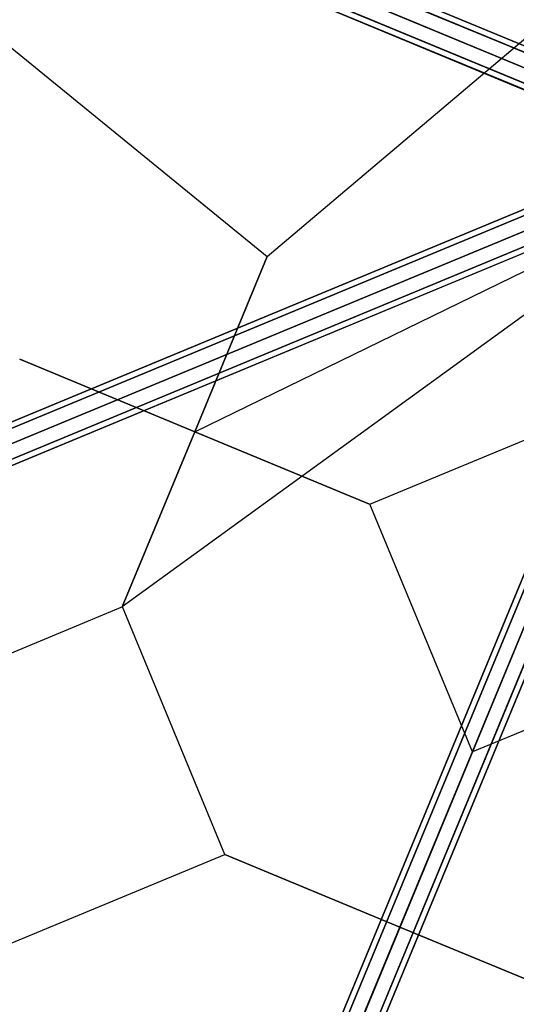
# Model space of a CAD drawing. Extents: x 2685 to 16547, y 94 to 12121.
# Drawn here: x 9523 to 10261, y 8309 to 9770 of the extents above; entities that cross this region are included whole.
import ezdxf

# ---------------------------------------------------------------- set-up
doc = ezdxf.new("R2010")
doc.units = 0
doc.header["$LTSCALE"] = 350
doc.header["$MEASUREMENT"] = 0
doc.layers.add('SPACEBALL-L-03', color=7, linetype='CONTINUOUS')

msp = doc.modelspace()

# ---------------------------------------------------------------- linework, layer by layer
at = {"layer": 'SPACEBALL-L-03'}
for p, q in [((8886.6, 10295.4), (10559.3, 9602.6)), ((10559.3, 9602.6), (8886.6, 10295.4)), ((10559, 9602.7), (8886.8, 10295.3)), ((8886.8, 10295.3), (10559, 9602.7)), ((8903.9, 10297.8), (10576.5, 9605)), ((10576.5, 9605), (8903.9, 10297.8)), ((10576.3, 9605), (8904.1, 10297.7)), ((8904.1, 10297.7), (10576.3, 9605)), ((8872.8, 10278.2), (10545.4, 9585.4)), ((10545.4, 9585.4), (8872.8, 10278.2)), ((10545.2, 9585.4), (8873, 10278.1)), ((8873, 10278.1), (10545.2, 9585.4)), ((8914.4, 10283.9), (10587, 9591.1)), ((10587, 9591.1), (8914.4, 10283.9)), ((10586.8, 9591.2), (8914.6, 10283.8)), ((8914.6, 10283.8), (10586.8, 9591.2)), ((10543, 9563.4), (8870.4, 10256.2)), ((8870.4, 10256.2), (10543, 9563.4)), ((8870.6, 10256.1), (10542.8, 9563.5)), ((10542.8, 9563.5), (8870.6, 10256.1)), ((8912, 10261.9), (10584.6, 9569.1)), ((10584.6, 9569.1), (8912, 10261.9)), ((10584.4, 9569.2), (8912.2, 10261.9)), ((8912.2, 10261.9), (10584.4, 9569.2)), ((8880.9, 10242.3), (10553.5, 9549.5)), ((10553.5, 9549.5), (8880.9, 10242.3)), ((10553.3, 9549.6), (8881.1, 10242.3)), ((8881.1, 10242.3), (10553.3, 9549.6)), ((8898.1, 10244.7), (10570.7, 9551.9)), ((10570.7, 9551.9), (8898.1, 10244.7)), ((10570.5, 9552), (8898.3, 10244.6)), ((8898.3, 10244.6), (10570.5, 9552)), ((8916.7, 10211.7), (9890.7, 9418.3)), ((9890.7, 9418.3), (10829, 10211.3)), ((8189.2, 8625.6), (10554.3, 9605.3)), ((10554.3, 9605.3), (8189.2, 8625.6)), ((8189.2, 8625.6), (10554.3, 9605.3)), ((10554.3, 9605.3), (8189.2, 8625.6)), ((8192.6, 8617.5), (10557.7, 9597.2)), ((10557.7, 9597.2), (8192.6, 8617.5)), ((8192.6, 8617.5), (10557.7, 9597.2)), ((10557.7, 9597.2), (8192.6, 8617.5)), ((8192.6, 8617.5), (10557.7, 9597.2)), ((10557.7, 9597.2), (8192.6, 8617.5)), ((8192.6, 8617.5), (10557.7, 9597.2)), ((10557.7, 9597.2), (8192.6, 8617.5)), ((9845, 7915.9), (10538.1, 9589.1)), ((10538.1, 9589.1), (9845, 7915.9)), ((9856.3, 7920), (10549.3, 9593.2)), ((10549.3, 9593.2), (9856.3, 7920)), ((9877.1, 7915), (10570.2, 9588.2)), ((10570.2, 9588.2), (9877.1, 7915)), ((10565.8, 9577.6), (8200.7, 8597.9)), ((8200.7, 8597.9), (10565.8, 9577.6)), ((10565.8, 9577.6), (8200.7, 8597.9)), ((8200.7, 8597.9), (10565.8, 9577.6)), ((10565.8, 9577.6), (8200.7, 8597.9)), ((8200.7, 8597.9), (10565.8, 9577.6)), ((10565.8, 9577.6), (8200.7, 8597.9)), ((8200.7, 8597.9), (10565.8, 9577.6)), ((10543.1, 9578.2), (9850.1, 7905)), ((9850.1, 7905), (10543.1, 9578.2)), ((9895.5, 7903.8), (10588.5, 9577)), ((10588.5, 9577), (9895.5, 7903.8)), ((8208.8, 8578.3), (10573.9, 9558)), ((10573.9, 9558), (8208.8, 8578.3)), ((8208.8, 8578.3), (10573.9, 9558)), ((10573.9, 9558), (8208.8, 8578.3)), ((8208.8, 8578.3), (10573.9, 9558)), ((10573.9, 9558), (8208.8, 8578.3)), ((8208.8, 8578.3), (10573.9, 9558)), ((10573.9, 9558), (8208.8, 8578.3)), ((9868.4, 7893.8), (10561.4, 9567)), ((10561.4, 9567), (9868.4, 7893.8)), ((9889.2, 7888.8), (10582.3, 9562)), ((10582.3, 9562), (9889.2, 7888.8)), ((9900.5, 7892.9), (10593.5, 9566.1)), ((10593.5, 9566.1), (9900.5, 7892.9)), ((8212.2, 8570.2), (10577.3, 9549.9)), ((10577.3, 9549.9), (8212.2, 8570.2)), ((8212.2, 8570.2), (10577.3, 9549.9)), ((10577.3, 9549.9), (8212.2, 8570.2)), ((10545.6, 9529.7), (9675.5, 8898.7)), ((10545.6, 9529.7), (9675.5, 8898.7)), ((9783.1, 9158.5), (10545.6, 9529.7)), ((9783.1, 9158.5), (10545.6, 9529.7)), ((10087.8, 8423.6), (10545.9, 9529.5)), ((10087.8, 8423.6), (10545.9, 9529.5)), ((9890.7, 9418.3), (9783.1, 9158.5)), ((9783.1, 9158.5), (9890.7, 9418.3)), ((9523.3, 9266.1), (9783.1, 9158.5)), ((9783.1, 9158.5), (9523.3, 9266.1)), ((9523.3, 9266.1), (9783.1, 9158.5)), ((9783.1, 9158.5), (9523.3, 9266.1)), ((10043.2, 9050.8), (10410.6, 9203)), ((10043.2, 9050.8), (10410.6, 9203)), ((9675.5, 8898.7), (9783.1, 9158.5)), ((9675.5, 8898.7), (9783.1, 9158.5)), ((9783.1, 9158.5), (9675.5, 8898.7)), ((9675.5, 8898.7), (9783.1, 9158.5)), ((10042.9, 9050.9), (9783.1, 9158.5)), ((9783.1, 9158.5), (10042.9, 9050.9)), ((10042.9, 9050.9), (9783.1, 9158.5)), ((9783.1, 9158.5), (10042.9, 9050.9)), ((10195.4, 8683.4), (10043.2, 9050.8)), ((10195.4, 8683.4), (10043.2, 9050.8)), ((9675.8, 8898.6), (9308.4, 8746.4)), ((9675.8, 8898.6), (9308.4, 8746.4)), ((9675.8, 8898.6), (9308.4, 8746.4)), ((9828, 8531.2), (9675.8, 8898.6)), ((9828, 8531.2), (9675.8, 8898.6)), ((9828, 8531.2), (9675.8, 8898.6)), ((10562.8, 8835.6), (10195.4, 8683.4)), ((10562.8, 8835.6), (10195.4, 8683.4)), ((10195.4, 8683.4), (10087.8, 8423.6)), ((10087.8, 8423.6), (10195.4, 8683.4)), ((10195.4, 8683.4), (10087.8, 8423.6)), ((10087.8, 8423.6), (10195.4, 8683.4)), ((9460.6, 8379), (9828, 8531.2)), ((9460.6, 8379), (9828, 8531.2)), ((9460.6, 8379), (9828, 8531.2)), ((9828, 8531.2), (10087.8, 8423.6)), ((10087.8, 8423.6), (9828, 8531.2)), ((9828, 8531.2), (10087.8, 8423.6)), ((10087.8, 8423.6), (9828, 8531.2)), ((9828, 8531.2), (10087.8, 8423.6)), ((10087.8, 8423.6), (9828, 8531.2)), ((9872, 7904.3), (10087.8, 8423.6)), ((9872.6, 7904), (10087.8, 8423.6)), ((9980.2, 8163.8), (10087.8, 8423.6)), ((10087.8, 8423.6), (9980.2, 8163.8)), ((9980.2, 8163.8), (10087.8, 8423.6)), ((10087.8, 8423.6), (9980.2, 8163.8)), ((10347.6, 8316), (10087.8, 8423.6)), ((10087.8, 8423.6), (10347.6, 8316)), ((10347.6, 8316), (10087.8, 8423.6)), ((10087.8, 8423.6), (10347.6, 8316)), ((10347.6, 8316), (10087.8, 8423.6)), ((10087.8, 8423.6), (10347.6, 8316))]:
    msp.add_line(p, q, dxfattribs=at)

doc.saveas('drawing.dxf')
